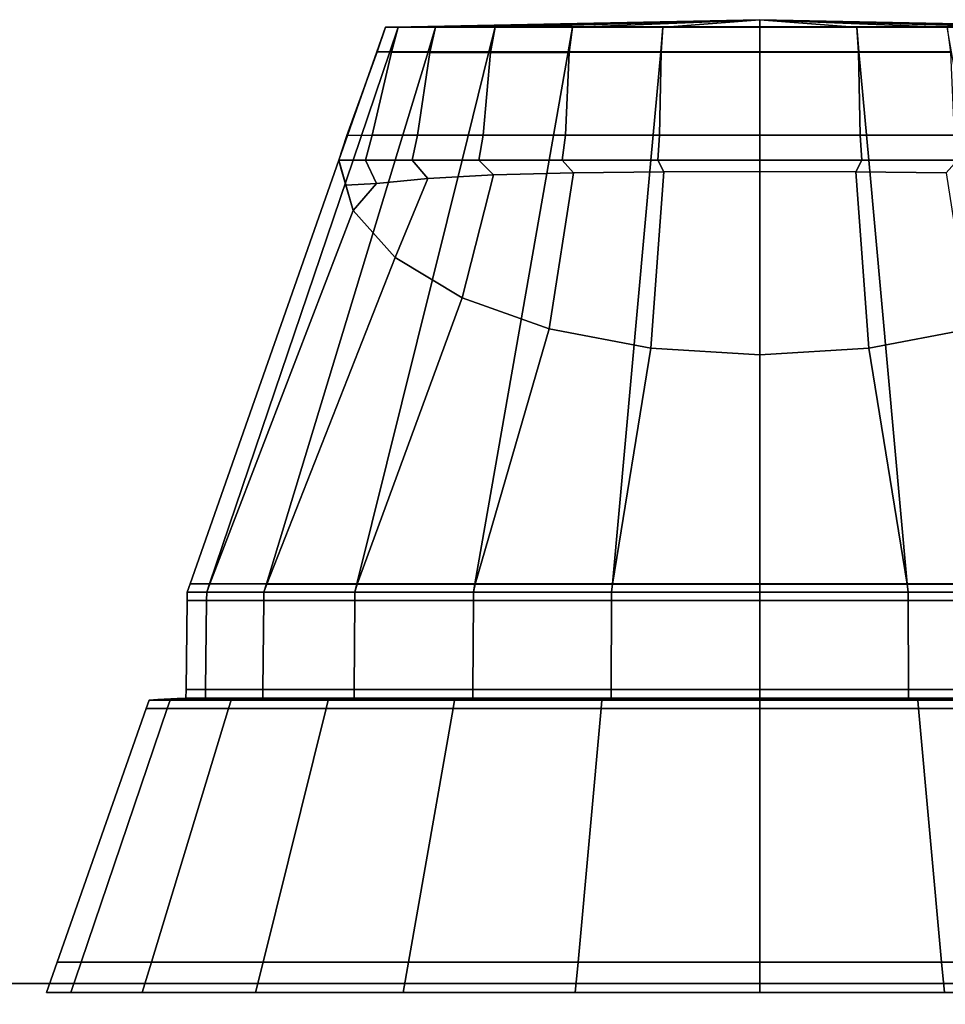
# Model space of a CAD drawing. Extents: x -119 to 9257, y -696 to 1306.
# Drawn here: x 6370 to 6413, y 1260 to 1306 of the extents above; entities that cross this region are included whole.
import ezdxf

# ---------------------------------------------------------------- set-up
doc = ezdxf.new("R2010")
doc.units = 0
doc.header["$MEASUREMENT"] = 0

msp = doc.modelspace()

# ---------------------------------------------------------------- linework, layer by layer
for points in [[(6388.34, 1305.376, 1745.881), (6388.337, 1305.377, 1746.803), (6404.465, 1305.702, 1746.881), (6404.465, 1305.702, 1745.881)], [(6388.337, 1305.377, 1701.959), (6404.465, 1305.702, 1701.881), (6388.889, 1305.376, 1697.708)], [(6388.889, 1305.376, 1751.055), (6404.465, 1305.702, 1746.881), (6388.337, 1305.377, 1746.803)], [(6388.337, 1305.377, 1701.959), (6388.34, 1305.376, 1745.881), (6404.465, 1305.702, 1745.881), (6404.465, 1305.702, 1701.881)], [(6388.889, 1305.376, 1697.708), (6404.465, 1305.702, 1701.881), (6390.5, 1305.376, 1693.818)], [(6390.5, 1305.376, 1754.944), (6404.465, 1305.702, 1746.881), (6388.889, 1305.376, 1751.055)], [(6390.5, 1305.376, 1693.818), (6404.465, 1305.702, 1701.881), (6393.063, 1305.376, 1690.479)], [(6393.063, 1305.376, 1758.283), (6404.465, 1305.702, 1746.881), (6390.5, 1305.376, 1754.944)], [(6393.063, 1305.376, 1690.479), (6404.465, 1305.702, 1701.881), (6396.403, 1305.376, 1687.916)], [(6396.403, 1305.376, 1760.846), (6404.465, 1305.702, 1746.881), (6393.063, 1305.376, 1758.283)], [(6396.403, 1305.376, 1687.916), (6404.465, 1305.702, 1701.881), (6400.292, 1305.376, 1686.305)], [(6400.292, 1305.376, 1762.457), (6404.465, 1305.702, 1746.881), (6396.403, 1305.376, 1760.846)], [(6400.292, 1305.376, 1686.305), (6404.465, 1305.702, 1701.881), (6404.465, 1305.376, 1685.756)], [(6404.465, 1305.376, 1763.006), (6404.465, 1305.702, 1746.881), (6400.292, 1305.376, 1762.457)], [(6404.465, 1305.702, 1745.881), (6404.465, 1305.702, 1746.881), (6420.593, 1305.377, 1746.803), (6420.591, 1305.376, 1745.881)], [(6404.465, 1305.376, 1685.756), (6404.465, 1305.702, 1701.881), (6408.639, 1305.376, 1686.305)], [(6408.639, 1305.376, 1686.305), (6404.465, 1305.702, 1701.881), (6412.528, 1305.376, 1687.916)], [(6412.528, 1305.376, 1687.916), (6404.465, 1305.702, 1701.881), (6415.867, 1305.376, 1690.479)], [(6415.867, 1305.376, 1690.479), (6404.465, 1305.702, 1701.881), (6418.43, 1305.376, 1693.818)], [(6418.43, 1305.376, 1693.818), (6404.465, 1305.702, 1701.881), (6420.041, 1305.376, 1697.708)], [(6420.041, 1305.376, 1697.708), (6404.465, 1305.702, 1701.881), (6420.593, 1305.377, 1701.959)], [(6420.593, 1305.377, 1746.803), (6404.465, 1305.702, 1746.881), (6420.041, 1305.376, 1751.055)], [(6420.041, 1305.376, 1751.055), (6404.465, 1305.702, 1746.881), (6418.43, 1305.376, 1754.944)], [(6418.43, 1305.376, 1754.944), (6404.465, 1305.702, 1746.881), (6415.867, 1305.376, 1758.283)], [(6415.867, 1305.376, 1758.283), (6404.465, 1305.702, 1746.881), (6412.528, 1305.376, 1760.846)], [(6412.528, 1305.376, 1760.846), (6404.465, 1305.702, 1746.881), (6408.639, 1305.376, 1762.457)], [(6408.639, 1305.376, 1762.457), (6404.465, 1305.702, 1746.881), (6404.465, 1305.376, 1763.006)], [(6404.465, 1305.702, 1701.881), (6404.465, 1305.702, 1745.881), (6420.591, 1305.376, 1745.881), (6420.593, 1305.377, 1701.959)], [(6387.14, 1305.352, 1745.881), (6386.743, 1304.22, 1745.881), (6386.744, 1304.22, 1746.907), (6387.14, 1305.352, 1746.881)], [(6387.14, 1305.352, 1701.881), (6386.768, 1304.212, 1701.857), (6386.743, 1304.22, 1745.881), (6387.14, 1305.352, 1745.881)], [(6387.14, 1305.352, 1746.881), (6386.744, 1304.22, 1746.907), (6387.346, 1304.22, 1751.468), (6387.73, 1305.352, 1751.365)], [(6387.73, 1305.352, 1697.397), (6387.417, 1304.197, 1697.313), (6386.768, 1304.212, 1701.857), (6387.14, 1305.352, 1701.881)], [(6387.14, 1305.352, 1701.881), (6388.337, 1305.377, 1701.959), (6388.889, 1305.376, 1697.708), (6387.73, 1305.352, 1697.397)], [(6387.14, 1305.352, 1745.881), (6388.34, 1305.376, 1745.881), (6388.337, 1305.377, 1701.959), (6387.14, 1305.352, 1701.881)], [(6387.73, 1305.352, 1751.365), (6388.889, 1305.376, 1751.055), (6388.337, 1305.377, 1746.803), (6387.14, 1305.352, 1746.881)], [(6387.14, 1305.352, 1746.881), (6388.337, 1305.377, 1746.803), (6388.34, 1305.376, 1745.881), (6387.14, 1305.352, 1745.881)], [(6387.73, 1305.352, 1751.365), (6387.346, 1304.22, 1751.468), (6389.117, 1304.22, 1755.742), (6389.461, 1305.352, 1755.544)], [(6389.461, 1305.352, 1693.219), (6389.204, 1304.189, 1693.07), (6387.417, 1304.197, 1697.313), (6387.73, 1305.352, 1697.397)], [(6387.73, 1305.352, 1697.397), (6388.889, 1305.376, 1697.708), (6390.5, 1305.376, 1693.818), (6389.461, 1305.352, 1693.219)], [(6389.461, 1305.352, 1755.544), (6390.5, 1305.376, 1754.944), (6388.889, 1305.376, 1751.055), (6387.73, 1305.352, 1751.365)], [(6389.461, 1305.352, 1755.544), (6389.117, 1304.22, 1755.742), (6391.933, 1304.22, 1759.413), (6392.214, 1305.352, 1759.132)], [(6392.214, 1305.352, 1689.63), (6392.005, 1304.189, 1689.421), (6389.204, 1304.189, 1693.07), (6389.461, 1305.352, 1693.219)], [(6389.461, 1305.352, 1693.219), (6390.5, 1305.376, 1693.818), (6393.063, 1305.376, 1690.479), (6392.214, 1305.352, 1689.63)], [(6392.214, 1305.352, 1759.132), (6393.063, 1305.376, 1758.283), (6390.5, 1305.376, 1754.944), (6389.461, 1305.352, 1755.544)], [(6392.214, 1305.352, 1759.132), (6391.933, 1304.22, 1759.413), (6395.604, 1304.22, 1762.229), (6395.803, 1305.352, 1761.885)], [(6395.803, 1305.352, 1686.877), (6395.65, 1304.192, 1686.612), (6392.005, 1304.189, 1689.421), (6392.214, 1305.352, 1689.63)], [(6392.214, 1305.352, 1689.63), (6393.063, 1305.376, 1690.479), (6396.403, 1305.376, 1687.916), (6395.803, 1305.352, 1686.877)], [(6395.803, 1305.352, 1761.885), (6396.403, 1305.376, 1760.846), (6393.063, 1305.376, 1758.283), (6392.214, 1305.352, 1759.132)], [(6395.803, 1305.352, 1761.885), (6395.604, 1304.22, 1762.229), (6399.878, 1304.22, 1764), (6399.981, 1305.352, 1763.616)], [(6399.981, 1305.352, 1685.146), (6399.9, 1304.194, 1684.842), (6395.65, 1304.192, 1686.612), (6395.803, 1305.352, 1686.877)], [(6395.803, 1305.352, 1686.877), (6396.403, 1305.376, 1687.916), (6400.292, 1305.376, 1686.305), (6399.981, 1305.352, 1685.146)], [(6399.981, 1305.352, 1763.616), (6400.292, 1305.376, 1762.457), (6396.403, 1305.376, 1760.846), (6395.803, 1305.352, 1761.885)], [(6399.981, 1305.352, 1763.616), (6399.878, 1304.22, 1764), (6404.465, 1304.22, 1764.604), (6404.465, 1305.352, 1764.206)], [(6404.465, 1305.352, 1684.556), (6404.465, 1304.195, 1684.238), (6399.9, 1304.194, 1684.842), (6399.981, 1305.352, 1685.146)], [(6399.981, 1305.352, 1685.146), (6400.292, 1305.376, 1686.305), (6404.465, 1305.376, 1685.756), (6404.465, 1305.352, 1684.556)], [(6404.465, 1305.352, 1764.206), (6404.465, 1305.376, 1763.006), (6400.292, 1305.376, 1762.457), (6399.981, 1305.352, 1763.616)], [(6404.465, 1305.352, 1684.556), (6404.465, 1305.376, 1685.756), (6408.639, 1305.376, 1686.305), (6408.949, 1305.352, 1685.146)], [(6408.949, 1305.352, 1763.616), (6408.639, 1305.376, 1762.457), (6404.465, 1305.376, 1763.006), (6404.465, 1305.352, 1764.206)], [(6408.949, 1305.352, 1685.146), (6409.031, 1304.194, 1684.842), (6404.465, 1304.195, 1684.238), (6404.465, 1305.352, 1684.556)], [(6404.465, 1305.352, 1764.206), (6404.465, 1304.22, 1764.604), (6409.052, 1304.22, 1764), (6408.949, 1305.352, 1763.616)], [(6408.949, 1305.352, 1685.146), (6408.639, 1305.376, 1686.305), (6412.528, 1305.376, 1687.916), (6413.128, 1305.352, 1686.877)], [(6413.128, 1305.352, 1761.885), (6412.528, 1305.376, 1760.846), (6408.639, 1305.376, 1762.457), (6408.949, 1305.352, 1763.616)], [(6413.128, 1305.352, 1686.877), (6413.281, 1304.192, 1686.612), (6409.031, 1304.194, 1684.842), (6408.949, 1305.352, 1685.146)], [(6408.949, 1305.352, 1763.616), (6409.052, 1304.22, 1764), (6413.326, 1304.22, 1762.229), (6413.128, 1305.352, 1761.885)], [(6413.128, 1305.352, 1686.877), (6412.528, 1305.376, 1687.916), (6415.867, 1305.376, 1690.479), (6416.716, 1305.352, 1689.63)], [(6416.716, 1305.352, 1759.132), (6415.867, 1305.376, 1758.283), (6412.528, 1305.376, 1760.846), (6413.128, 1305.352, 1761.885)], [(6385.38, 1300.334, 1745.881), (6384.981, 1299.202, 1746.881), (6386.744, 1304.22, 1746.907), (6386.743, 1304.22, 1745.881)], [(6384.981, 1299.202, 1746.881), (6385.645, 1299.202, 1751.924), (6387.346, 1304.22, 1751.468), (6386.744, 1304.22, 1746.907)], [(6385.354, 1300.342, 1701.924), (6385.38, 1300.334, 1745.881), (6386.743, 1304.22, 1745.881), (6386.768, 1304.212, 1701.857)], [(6386.524, 1300.358, 1696.723), (6385.354, 1300.342, 1701.924), (6386.768, 1304.212, 1701.857), (6387.417, 1304.197, 1697.313)], [(6385.645, 1299.202, 1751.924), (6387.592, 1299.202, 1756.623), (6389.117, 1304.22, 1755.742), (6387.346, 1304.22, 1751.468)], [(6388.632, 1300.365, 1692.175), (6386.524, 1300.358, 1696.723), (6387.417, 1304.197, 1697.313), (6389.204, 1304.189, 1693.07)], [(6387.592, 1299.202, 1756.623), (6390.688, 1299.202, 1760.658), (6391.933, 1304.22, 1759.413), (6389.117, 1304.22, 1755.742)], [(6391.67, 1300.365, 1688.398), (6388.632, 1300.365, 1692.175), (6389.204, 1304.189, 1693.07), (6392.005, 1304.189, 1689.421)], [(6390.688, 1299.202, 1760.658), (6394.723, 1299.202, 1763.755), (6395.604, 1304.22, 1762.229), (6391.933, 1304.22, 1759.413)], [(6395.477, 1300.362, 1685.555), (6391.67, 1300.365, 1688.398), (6392.005, 1304.189, 1689.421), (6395.65, 1304.192, 1686.612)], [(6394.723, 1299.202, 1763.755), (6399.422, 1299.202, 1765.701), (6399.878, 1304.22, 1764), (6395.604, 1304.22, 1762.229)], [(6399.83, 1300.36, 1683.787), (6395.477, 1300.362, 1685.555), (6395.65, 1304.192, 1686.612), (6399.9, 1304.194, 1684.842)], [(6399.422, 1299.202, 1765.701), (6404.465, 1299.202, 1766.365), (6404.465, 1304.22, 1764.604), (6399.878, 1304.22, 1764)], [(6404.465, 1300.359, 1683.187), (6399.83, 1300.36, 1683.787), (6399.9, 1304.194, 1684.842), (6404.465, 1304.195, 1684.238)], [(6404.465, 1299.202, 1766.365), (6409.508, 1299.202, 1765.701), (6409.052, 1304.22, 1764), (6404.465, 1304.22, 1764.604)], [(6409.1, 1300.36, 1683.787), (6404.465, 1300.359, 1683.187), (6404.465, 1304.195, 1684.238), (6409.031, 1304.194, 1684.842)], [(6413.453, 1300.362, 1685.556), (6409.1, 1300.36, 1683.787), (6409.031, 1304.194, 1684.842), (6413.281, 1304.192, 1686.612)], [(6409.508, 1299.202, 1765.701), (6414.207, 1299.202, 1763.755), (6413.326, 1304.22, 1762.229), (6409.052, 1304.22, 1764)], [(6384.981, 1299.202, 1701.881), (6385.354, 1300.342, 1701.924), (6386.524, 1300.358, 1696.723), (6386.218, 1299.202, 1696.617)], [(6384.981, 1299.202, 1745.881), (6385.38, 1300.334, 1745.881), (6385.354, 1300.342, 1701.924), (6384.981, 1299.202, 1701.881)], [(6384.981, 1299.202, 1746.881), (6385.38, 1300.334, 1745.881), (6384.981, 1299.202, 1745.881), (6385.1, 1298.784, 1745.881)], [(6386.218, 1299.202, 1696.617), (6386.524, 1300.358, 1696.723), (6388.632, 1300.365, 1692.175), (6388.381, 1299.202, 1692.018)], [(6388.381, 1299.202, 1692.018), (6388.632, 1300.365, 1692.175), (6391.67, 1300.365, 1688.398), (6391.464, 1299.202, 1688.186)], [(6391.464, 1299.202, 1688.186), (6391.67, 1300.365, 1688.398), (6395.477, 1300.362, 1685.555), (6395.326, 1299.202, 1685.289)], [(6395.326, 1299.202, 1685.289), (6395.477, 1300.362, 1685.555), (6399.83, 1300.36, 1683.787), (6399.75, 1299.202, 1683.483)], [(6399.75, 1299.202, 1683.483), (6399.83, 1300.36, 1683.787), (6404.465, 1300.359, 1683.187), (6404.465, 1299.202, 1682.868)], [(6404.465, 1299.202, 1682.868), (6404.465, 1300.359, 1683.187), (6409.1, 1300.36, 1683.787), (6409.181, 1299.202, 1683.483)], [(6409.181, 1299.202, 1683.483), (6409.1, 1300.36, 1683.787), (6413.453, 1300.362, 1685.556), (6413.604, 1299.202, 1685.289)], [(6379.001, 1279.609, 1753.704), (6385.645, 1299.202, 1751.924), (6384.981, 1299.202, 1746.881), (6378.106, 1279.608, 1746.881)], [(6378.106, 1279.608, 1746.881), (6384.981, 1299.202, 1746.881), (6385.645, 1296.873, 1741.321), (6379.012, 1279.605, 1740.061)], [(6381.635, 1279.609, 1760.062), (6387.592, 1299.202, 1756.623), (6385.645, 1299.202, 1751.924), (6379.001, 1279.609, 1753.704)], [(6385.824, 1279.609, 1765.522), (6390.688, 1299.202, 1760.658), (6387.592, 1299.202, 1756.623), (6381.635, 1279.609, 1760.062)], [(6385.645, 1296.873, 1740.321), (6385.645, 1296.873, 1741.321), (6384.981, 1299.202, 1746.881), (6385.1, 1298.784, 1745.881)], [(6386.218, 1299.202, 1696.617), (6386.733, 1298.133, 1696.796), (6385.308, 1298.048, 1701.919), (6384.981, 1299.202, 1701.881)], [(6384.981, 1299.202, 1701.881), (6385.308, 1298.048, 1701.919), (6385.1, 1298.784, 1745.881), (6384.981, 1299.202, 1745.881)], [(6385.645, 1296.873, 1701.924), (6385.645, 1296.873, 1740.321), (6385.1, 1298.784, 1745.881), (6385.308, 1298.048, 1701.919)], [(6391.284, 1279.609, 1769.711), (6394.723, 1299.202, 1763.755), (6390.688, 1299.202, 1760.658), (6385.824, 1279.609, 1765.522)], [(6388.381, 1299.202, 1692.018), (6389.1, 1298.353, 1692.468), (6386.733, 1298.133, 1696.796), (6386.218, 1299.202, 1696.617)], [(6391.464, 1299.202, 1688.186), (6392.15, 1298.52, 1688.895), (6389.1, 1298.353, 1692.468), (6388.381, 1299.202, 1692.018)], [(6397.642, 1279.609, 1772.345), (6399.422, 1299.202, 1765.701), (6394.723, 1299.202, 1763.755), (6391.284, 1279.609, 1769.711)], [(6395.326, 1299.202, 1685.289), (6395.844, 1298.619, 1686.202), (6392.15, 1298.52, 1688.895), (6391.464, 1299.202, 1688.186)], [(6399.75, 1299.202, 1683.483), (6400.025, 1298.67, 1684.522), (6395.844, 1298.619, 1686.202), (6395.326, 1299.202, 1685.289)], [(6404.465, 1279.609, 1773.244), (6404.465, 1299.202, 1766.365), (6399.422, 1299.202, 1765.701), (6397.642, 1279.609, 1772.345)], [(6404.465, 1299.202, 1682.868), (6404.465, 1298.686, 1683.952), (6400.025, 1298.67, 1684.522), (6399.75, 1299.202, 1683.483)], [(6411.288, 1279.609, 1772.345), (6409.508, 1299.202, 1765.701), (6404.465, 1299.202, 1766.365), (6404.465, 1279.609, 1773.244)], [(6409.181, 1299.202, 1683.483), (6408.906, 1298.67, 1684.522), (6404.465, 1298.686, 1683.952), (6404.465, 1299.202, 1682.868)], [(6413.604, 1299.202, 1685.289), (6413.087, 1298.619, 1686.202), (6408.906, 1298.67, 1684.522), (6409.181, 1299.202, 1683.483)], [(6417.646, 1279.609, 1769.711), (6414.207, 1299.202, 1763.755), (6409.508, 1299.202, 1765.701), (6411.288, 1279.609, 1772.345)], [(6387.592, 1294.702, 1701.873), (6385.645, 1296.873, 1701.924), (6386.733, 1298.133, 1696.796), (6389.1, 1298.353, 1692.468)], [(6390.688, 1292.838, 1701.828), (6387.592, 1294.702, 1701.873), (6389.1, 1298.353, 1692.468), (6392.15, 1298.52, 1688.895)], [(6394.723, 1291.408, 1701.794), (6390.688, 1292.838, 1701.828), (6392.15, 1298.52, 1688.895), (6395.844, 1298.619, 1686.202)], [(6399.422, 1290.509, 1701.773), (6394.723, 1291.408, 1701.794), (6395.844, 1298.619, 1686.202), (6400.025, 1298.67, 1684.522)], [(6404.465, 1290.202, 1701.765), (6399.422, 1290.509, 1701.773), (6400.025, 1298.67, 1684.522), (6404.465, 1298.686, 1683.952)], [(6404.465, 1290.202, 1701.765), (6404.465, 1298.686, 1683.952), (6408.906, 1298.67, 1684.522), (6409.508, 1290.509, 1701.773)], [(6409.508, 1290.509, 1701.773), (6408.906, 1298.67, 1684.522), (6413.087, 1298.619, 1686.202), (6414.207, 1291.408, 1701.794)], [(6385.645, 1296.873, 1701.924), (6385.308, 1298.048, 1701.919), (6386.733, 1298.133, 1696.796)], [(6379.012, 1279.605, 1740.061), (6385.645, 1296.873, 1741.321), (6387.592, 1294.702, 1736.14), (6381.653, 1279.601, 1733.71)], [(6387.592, 1294.702, 1735.14), (6387.592, 1294.702, 1736.14), (6385.645, 1296.873, 1741.321), (6385.645, 1296.873, 1740.321)], [(6387.592, 1294.702, 1701.873), (6387.592, 1294.702, 1735.14), (6385.645, 1296.873, 1740.321), (6385.645, 1296.873, 1701.924)], [(6381.653, 1279.601, 1733.71), (6387.592, 1294.702, 1736.14), (6390.688, 1292.838, 1731.691), (6385.843, 1279.599, 1728.259)], [(6390.688, 1292.838, 1730.691), (6390.688, 1292.838, 1731.691), (6387.592, 1294.702, 1736.14), (6387.592, 1294.702, 1735.14)], [(6390.688, 1292.838, 1701.828), (6390.688, 1292.838, 1730.691), (6387.592, 1294.702, 1735.14), (6387.592, 1294.702, 1701.873)], [(6385.843, 1279.599, 1728.259), (6390.688, 1292.838, 1731.691), (6394.723, 1291.408, 1728.277), (6391.299, 1279.597, 1724.077)], [(6394.723, 1291.408, 1727.277), (6394.723, 1291.408, 1728.277), (6390.688, 1292.838, 1731.691), (6390.688, 1292.838, 1730.691)], [(6394.723, 1291.408, 1701.794), (6394.723, 1291.408, 1727.277), (6390.688, 1292.838, 1730.691), (6390.688, 1292.838, 1701.828)], [(6391.299, 1279.597, 1724.077), (6394.723, 1291.408, 1728.277), (6399.422, 1290.509, 1726.131), (6397.65, 1279.597, 1721.448)], [(6399.422, 1290.509, 1725.131), (6399.422, 1290.509, 1726.131), (6394.723, 1291.408, 1728.277), (6394.723, 1291.408, 1727.277)], [(6399.422, 1290.509, 1701.773), (6399.422, 1290.509, 1725.131), (6394.723, 1291.408, 1727.277), (6394.723, 1291.408, 1701.794)], [(6409.508, 1290.509, 1725.131), (6414.207, 1291.408, 1727.277), (6414.207, 1291.408, 1728.277), (6409.508, 1290.509, 1726.131)], [(6411.28, 1279.596, 1721.448), (6409.508, 1290.509, 1726.131), (6414.207, 1291.408, 1728.277), (6417.631, 1279.597, 1724.078)], [(6409.508, 1290.509, 1701.773), (6414.207, 1291.408, 1701.794), (6414.207, 1291.408, 1727.277), (6409.508, 1290.509, 1725.131)], [(6397.65, 1279.597, 1721.448), (6399.422, 1290.509, 1726.131), (6404.465, 1290.202, 1725.399), (6404.465, 1279.596, 1720.551)], [(6404.465, 1290.202, 1724.399), (6404.465, 1290.202, 1725.399), (6399.422, 1290.509, 1726.131), (6399.422, 1290.509, 1725.131)], [(6404.465, 1290.202, 1701.765), (6404.465, 1290.202, 1724.399), (6399.422, 1290.509, 1725.131), (6399.422, 1290.509, 1701.773)], [(6404.465, 1290.202, 1724.399), (6409.508, 1290.509, 1725.131), (6409.508, 1290.509, 1726.131), (6404.465, 1290.202, 1725.399)], [(6404.465, 1279.596, 1720.551), (6404.465, 1290.202, 1725.399), (6409.508, 1290.509, 1726.131), (6411.28, 1279.596, 1721.448)], [(6404.465, 1290.202, 1701.765), (6409.508, 1290.509, 1701.773), (6409.508, 1290.509, 1725.131), (6404.465, 1290.202, 1724.399)], [(6377.97, 1279.232, 1746.881), (6377.966, 1278.832, 1746.881), (6378.868, 1278.832, 1753.74), (6378.873, 1279.232, 1753.739)], [(6378.873, 1279.232, 1740.024), (6378.868, 1278.832, 1740.022), (6377.966, 1278.832, 1746.881), (6377.97, 1279.232, 1746.881)], [(6378.873, 1279.232, 1753.739), (6379.001, 1279.609, 1753.704), (6378.106, 1279.608, 1746.881), (6377.97, 1279.232, 1746.881)], [(6377.97, 1279.232, 1746.881), (6378.106, 1279.608, 1746.881), (6379.012, 1279.605, 1740.061), (6378.873, 1279.232, 1740.024)], [(6378.873, 1279.232, 1753.739), (6378.868, 1278.832, 1753.74), (6381.516, 1278.832, 1760.131), (6381.52, 1279.232, 1760.129)], [(6381.52, 1279.232, 1733.634), (6381.516, 1278.832, 1733.631), (6378.868, 1278.832, 1740.022), (6378.873, 1279.232, 1740.024)], [(6381.52, 1279.232, 1760.129), (6381.635, 1279.609, 1760.062), (6379.001, 1279.609, 1753.704), (6378.873, 1279.232, 1753.739)], [(6378.873, 1279.232, 1740.024), (6379.012, 1279.605, 1740.061), (6381.653, 1279.601, 1733.71), (6381.52, 1279.232, 1733.634)], [(6381.52, 1279.232, 1760.129), (6381.516, 1278.832, 1760.131), (6385.727, 1278.832, 1765.619), (6385.73, 1279.232, 1765.616)], [(6385.73, 1279.232, 1728.146), (6385.727, 1278.832, 1728.143), (6381.516, 1278.832, 1733.631), (6381.52, 1279.232, 1733.634)], [(6385.73, 1279.232, 1765.616), (6385.824, 1279.609, 1765.522), (6381.635, 1279.609, 1760.062), (6381.52, 1279.232, 1760.129)], [(6381.52, 1279.232, 1733.634), (6381.653, 1279.601, 1733.71), (6385.843, 1279.599, 1728.259), (6385.73, 1279.232, 1728.146)], [(6385.73, 1279.232, 1765.616), (6385.727, 1278.832, 1765.619), (6391.216, 1278.832, 1769.83), (6391.218, 1279.232, 1769.826)], [(6391.218, 1279.232, 1723.936), (6391.216, 1278.832, 1723.932), (6385.727, 1278.832, 1728.143), (6385.73, 1279.232, 1728.146)], [(6391.218, 1279.232, 1769.826), (6391.284, 1279.609, 1769.711), (6385.824, 1279.609, 1765.522), (6385.73, 1279.232, 1765.616)], [(6385.73, 1279.232, 1728.146), (6385.843, 1279.599, 1728.259), (6391.299, 1279.597, 1724.077), (6391.218, 1279.232, 1723.936)], [(6391.218, 1279.232, 1769.826), (6391.216, 1278.832, 1769.83), (6397.606, 1278.832, 1772.478), (6397.608, 1279.232, 1772.473)], [(6397.608, 1279.232, 1721.289), (6397.606, 1278.832, 1721.285), (6391.216, 1278.832, 1723.932), (6391.218, 1279.232, 1723.936)], [(6397.608, 1279.232, 1772.473), (6397.642, 1279.609, 1772.345), (6391.284, 1279.609, 1769.711), (6391.218, 1279.232, 1769.826)], [(6391.218, 1279.232, 1723.936), (6391.299, 1279.597, 1724.077), (6397.65, 1279.597, 1721.448), (6397.608, 1279.232, 1721.289)], [(6397.608, 1279.232, 1772.473), (6397.606, 1278.832, 1772.478), (6404.465, 1278.832, 1773.381), (6404.465, 1279.232, 1773.376)], [(6404.465, 1279.232, 1720.386), (6404.465, 1278.832, 1720.382), (6397.606, 1278.832, 1721.285), (6397.608, 1279.232, 1721.289)], [(6404.465, 1279.232, 1773.376), (6404.465, 1279.609, 1773.244), (6397.642, 1279.609, 1772.345), (6397.608, 1279.232, 1772.473)], [(6397.608, 1279.232, 1721.289), (6397.65, 1279.597, 1721.448), (6404.465, 1279.596, 1720.551), (6404.465, 1279.232, 1720.386)], [(6411.323, 1279.232, 1772.473), (6411.288, 1279.609, 1772.345), (6404.465, 1279.609, 1773.244), (6404.465, 1279.232, 1773.376)], [(6404.465, 1279.232, 1720.386), (6404.465, 1279.596, 1720.551), (6411.28, 1279.596, 1721.448), (6411.323, 1279.232, 1721.289)], [(6404.465, 1279.232, 1773.376), (6404.465, 1278.832, 1773.381), (6411.324, 1278.832, 1772.478), (6411.323, 1279.232, 1772.473)], [(6411.323, 1279.232, 1721.289), (6411.324, 1278.832, 1721.285), (6404.465, 1278.832, 1720.382), (6404.465, 1279.232, 1720.386)], [(6411.323, 1279.232, 1721.289), (6411.28, 1279.596, 1721.448), (6417.631, 1279.597, 1724.078), (6417.713, 1279.232, 1723.936)], [(6417.713, 1279.232, 1769.826), (6417.646, 1279.609, 1769.711), (6411.288, 1279.609, 1772.345), (6411.323, 1279.232, 1772.473)], [(6417.713, 1279.232, 1723.936), (6417.715, 1278.832, 1723.932), (6411.324, 1278.832, 1721.285), (6411.323, 1279.232, 1721.289)], [(6411.323, 1279.232, 1772.473), (6411.324, 1278.832, 1772.478), (6417.715, 1278.832, 1769.83), (6417.713, 1279.232, 1769.826)], [(6377.918, 1274.73, 1746.881), (6377.966, 1278.832, 1746.881), (6378.868, 1278.832, 1740.022), (6378.822, 1274.73, 1740.01)], [(6378.822, 1274.73, 1753.752), (6378.868, 1278.832, 1753.74), (6377.966, 1278.832, 1746.881), (6377.918, 1274.73, 1746.881)], [(6378.822, 1274.73, 1740.01), (6378.868, 1278.832, 1740.022), (6381.516, 1278.832, 1733.631), (6381.475, 1274.73, 1733.608)], [(6381.475, 1274.73, 1760.155), (6381.516, 1278.832, 1760.131), (6378.868, 1278.832, 1753.74), (6378.822, 1274.73, 1753.752)], [(6381.475, 1274.73, 1733.608), (6381.516, 1278.832, 1733.631), (6385.727, 1278.832, 1728.143), (6385.693, 1274.73, 1728.11)], [(6385.693, 1274.73, 1765.653), (6385.727, 1278.832, 1765.619), (6381.516, 1278.832, 1760.131), (6381.475, 1274.73, 1760.155)], [(6385.693, 1274.73, 1728.11), (6385.727, 1278.832, 1728.143), (6391.216, 1278.832, 1723.932), (6391.192, 1274.73, 1723.891)], [(6391.192, 1274.73, 1769.871), (6391.216, 1278.832, 1769.83), (6385.727, 1278.832, 1765.619), (6385.693, 1274.73, 1765.653)], [(6391.192, 1274.73, 1723.891), (6391.216, 1278.832, 1723.932), (6397.606, 1278.832, 1721.285), (6397.594, 1274.73, 1721.238)], [(6397.594, 1274.73, 1772.524), (6397.606, 1278.832, 1772.478), (6391.216, 1278.832, 1769.83), (6391.192, 1274.73, 1769.871)], [(6397.594, 1274.73, 1721.238), (6397.606, 1278.832, 1721.285), (6404.465, 1278.832, 1720.382), (6404.465, 1274.73, 1720.334)], [(6404.465, 1274.73, 1773.428), (6404.465, 1278.832, 1773.381), (6397.606, 1278.832, 1772.478), (6397.594, 1274.73, 1772.524)], [(6404.465, 1274.73, 1720.334), (6404.465, 1278.832, 1720.382), (6411.324, 1278.832, 1721.285), (6411.336, 1274.73, 1721.238)], [(6411.336, 1274.73, 1772.524), (6411.324, 1278.832, 1772.478), (6404.465, 1278.832, 1773.381), (6404.465, 1274.73, 1773.428)], [(6417.739, 1274.73, 1769.871), (6417.715, 1278.832, 1769.83), (6411.324, 1278.832, 1772.478), (6411.336, 1274.73, 1772.524)], [(6411.336, 1274.73, 1721.238), (6411.324, 1278.832, 1721.285), (6417.715, 1278.832, 1723.932), (6417.739, 1274.73, 1723.891)], [(6378.818, 1274.33, 1753.753), (6378.822, 1274.73, 1753.752), (6377.918, 1274.73, 1746.881), (6377.913, 1274.33, 1746.881)], [(6377.913, 1274.33, 1746.881), (6377.918, 1274.73, 1746.881), (6378.822, 1274.73, 1740.01), (6378.818, 1274.33, 1740.009)], [(6381.471, 1274.33, 1760.157), (6381.475, 1274.73, 1760.155), (6378.822, 1274.73, 1753.752), (6378.818, 1274.33, 1753.753)], [(6378.818, 1274.33, 1740.009), (6378.822, 1274.73, 1740.01), (6381.475, 1274.73, 1733.608), (6381.471, 1274.33, 1733.605)], [(6385.69, 1274.33, 1765.656), (6385.693, 1274.73, 1765.653), (6381.475, 1274.73, 1760.155), (6381.471, 1274.33, 1760.157)], [(6381.471, 1274.33, 1733.605), (6381.475, 1274.73, 1733.608), (6385.693, 1274.73, 1728.11), (6385.69, 1274.33, 1728.106)], [(6391.189, 1274.33, 1769.875), (6391.192, 1274.73, 1769.871), (6385.693, 1274.73, 1765.653), (6385.69, 1274.33, 1765.656)], [(6385.69, 1274.33, 1728.106), (6385.693, 1274.73, 1728.11), (6391.192, 1274.73, 1723.891), (6391.189, 1274.33, 1723.887)], [(6397.593, 1274.33, 1772.528), (6397.594, 1274.73, 1772.524), (6391.192, 1274.73, 1769.871), (6391.189, 1274.33, 1769.875)], [(6391.189, 1274.33, 1723.887), (6391.192, 1274.73, 1723.891), (6397.594, 1274.73, 1721.238), (6397.593, 1274.33, 1721.234)], [(6404.465, 1274.33, 1773.433), (6404.465, 1274.73, 1773.428), (6397.594, 1274.73, 1772.524), (6397.593, 1274.33, 1772.528)], [(6397.593, 1274.33, 1721.234), (6397.594, 1274.73, 1721.238), (6404.465, 1274.73, 1720.334), (6404.465, 1274.33, 1720.329)], [(6411.337, 1274.33, 1772.528), (6411.336, 1274.73, 1772.524), (6404.465, 1274.73, 1773.428), (6404.465, 1274.33, 1773.433)], [(6404.465, 1274.33, 1720.329), (6404.465, 1274.73, 1720.334), (6411.336, 1274.73, 1721.238), (6411.337, 1274.33, 1721.234)], [(6417.741, 1274.33, 1769.875), (6417.739, 1274.73, 1769.871), (6411.336, 1274.73, 1772.524), (6411.337, 1274.33, 1772.528)], [(6411.337, 1274.33, 1721.234), (6411.336, 1274.73, 1721.238), (6417.739, 1274.73, 1723.891), (6417.741, 1274.33, 1723.887)], [(6376.214, 1274.229, 1746.881), (6376.081, 1273.851, 1746.881), (6377.049, 1273.851, 1754.227), (6377.177, 1274.229, 1754.193)], [(6377.177, 1274.229, 1739.569), (6377.049, 1273.851, 1739.535), (6376.081, 1273.851, 1746.881), (6376.214, 1274.229, 1746.881)], [(6377.177, 1274.229, 1754.193), (6377.562, 1274.253, 1754.09), (6376.613, 1274.253, 1746.881), (6376.214, 1274.229, 1746.881)], [(6376.214, 1274.229, 1746.881), (6376.613, 1274.253, 1746.881), (6377.562, 1274.253, 1739.672), (6377.177, 1274.229, 1739.569)], [(6378.432, 1274.307, 1739.905), (6377.562, 1274.253, 1739.672), (6376.613, 1274.253, 1746.881), (6377.514, 1274.307, 1746.881)], [(6377.514, 1274.307, 1746.881), (6376.613, 1274.253, 1746.881), (6377.562, 1274.253, 1754.09), (6378.432, 1274.307, 1753.857)], [(6377.177, 1274.229, 1754.193), (6377.049, 1273.851, 1754.227), (6379.884, 1273.851, 1761.073), (6379.999, 1274.229, 1761.007)], [(6379.999, 1274.229, 1732.756), (6379.884, 1273.851, 1732.689), (6377.049, 1273.851, 1739.535), (6377.177, 1274.229, 1739.569)], [(6379.999, 1274.229, 1761.007), (6380.345, 1274.253, 1760.807), (6377.562, 1274.253, 1754.09), (6377.177, 1274.229, 1754.193)], [(6377.177, 1274.229, 1739.569), (6377.562, 1274.253, 1739.672), (6380.345, 1274.253, 1732.955), (6379.999, 1274.229, 1732.756)], [(6377.913, 1274.33, 1746.881), (6377.514, 1274.307, 1746.881), (6378.432, 1274.307, 1753.857), (6378.818, 1274.33, 1753.753)], [(6378.818, 1274.33, 1740.009), (6378.432, 1274.307, 1739.905), (6377.514, 1274.307, 1746.881), (6377.913, 1274.33, 1746.881)], [(6381.125, 1274.307, 1733.406), (6380.345, 1274.253, 1732.955), (6377.562, 1274.253, 1739.672), (6378.432, 1274.307, 1739.905)], [(6378.432, 1274.307, 1753.857), (6377.562, 1274.253, 1754.09), (6380.345, 1274.253, 1760.807), (6381.125, 1274.307, 1760.357)], [(6378.818, 1274.33, 1753.753), (6378.432, 1274.307, 1753.857), (6381.125, 1274.307, 1760.357), (6381.471, 1274.33, 1760.157)], [(6381.471, 1274.33, 1733.605), (6381.125, 1274.307, 1733.406), (6378.432, 1274.307, 1739.905), (6378.818, 1274.33, 1740.009)], [(6379.999, 1274.229, 1761.007), (6379.884, 1273.851, 1761.073), (6384.395, 1273.851, 1766.951), (6384.489, 1274.229, 1766.858)], [(6384.489, 1274.229, 1726.905), (6384.395, 1273.851, 1726.811), (6379.884, 1273.851, 1732.689), (6379.999, 1274.229, 1732.756)], [(6384.489, 1274.229, 1766.858), (6384.771, 1274.253, 1766.575), (6380.345, 1274.253, 1760.807), (6379.999, 1274.229, 1761.007)], [(6379.999, 1274.229, 1732.756), (6380.345, 1274.253, 1732.955), (6384.771, 1274.253, 1727.187), (6384.489, 1274.229, 1726.905)], [(6385.408, 1274.307, 1727.824), (6384.771, 1274.253, 1727.187), (6380.345, 1274.253, 1732.955), (6381.125, 1274.307, 1733.406)], [(6381.125, 1274.307, 1760.357), (6380.345, 1274.253, 1760.807), (6384.771, 1274.253, 1766.575), (6385.408, 1274.307, 1765.938)], [(6381.471, 1274.33, 1760.157), (6381.125, 1274.307, 1760.357), (6385.408, 1274.307, 1765.938), (6385.69, 1274.33, 1765.656)], [(6385.69, 1274.33, 1728.106), (6385.408, 1274.307, 1727.824), (6381.125, 1274.307, 1733.406), (6381.471, 1274.33, 1733.605)], [(6384.489, 1274.229, 1766.858), (6384.395, 1273.851, 1766.951), (6390.273, 1273.851, 1771.462), (6390.34, 1274.229, 1771.347)], [(6390.34, 1274.229, 1722.415), (6390.273, 1273.851, 1722.3), (6384.395, 1273.851, 1726.811), (6384.489, 1274.229, 1726.905)], [(6390.34, 1274.229, 1771.347), (6390.539, 1274.253, 1771.001), (6384.771, 1274.253, 1766.575), (6384.489, 1274.229, 1766.858)], [(6384.489, 1274.229, 1726.905), (6384.771, 1274.253, 1727.187), (6390.539, 1274.253, 1722.761), (6390.34, 1274.229, 1722.415)], [(6390.99, 1274.307, 1723.541), (6390.539, 1274.253, 1722.761), (6384.771, 1274.253, 1727.187), (6385.408, 1274.307, 1727.824)], [(6385.408, 1274.307, 1765.938), (6384.771, 1274.253, 1766.575), (6390.539, 1274.253, 1771.001), (6390.99, 1274.307, 1770.221)], [(6385.69, 1274.33, 1765.656), (6385.408, 1274.307, 1765.938), (6390.99, 1274.307, 1770.221), (6391.189, 1274.33, 1769.875)], [(6391.189, 1274.33, 1723.887), (6390.99, 1274.307, 1723.541), (6385.408, 1274.307, 1727.824), (6385.69, 1274.33, 1728.106)], [(6390.34, 1274.229, 1771.347), (6390.273, 1273.851, 1771.462), (6397.119, 1273.851, 1774.298), (6397.153, 1274.229, 1774.17)], [(6397.153, 1274.229, 1719.593), (6397.119, 1273.851, 1719.464), (6390.273, 1273.851, 1722.3), (6390.34, 1274.229, 1722.415)], [(6397.153, 1274.229, 1774.17), (6397.257, 1274.253, 1773.784), (6390.539, 1274.253, 1771.001), (6390.34, 1274.229, 1771.347)], [(6390.34, 1274.229, 1722.415), (6390.539, 1274.253, 1722.761), (6397.257, 1274.253, 1719.978), (6397.153, 1274.229, 1719.593)], [(6397.49, 1274.307, 1720.848), (6397.257, 1274.253, 1719.978), (6390.539, 1274.253, 1722.761), (6390.99, 1274.307, 1723.541)], [(6390.99, 1274.307, 1770.221), (6390.539, 1274.253, 1771.001), (6397.257, 1274.253, 1773.784), (6397.49, 1274.307, 1772.914)], [(6391.189, 1274.33, 1769.875), (6390.99, 1274.307, 1770.221), (6397.49, 1274.307, 1772.914), (6397.593, 1274.33, 1772.528)], [(6397.593, 1274.33, 1721.234), (6397.49, 1274.307, 1720.848), (6390.99, 1274.307, 1723.541), (6391.189, 1274.33, 1723.887)], [(6397.153, 1274.229, 1774.17), (6397.119, 1273.851, 1774.298), (6404.465, 1273.851, 1775.265), (6404.465, 1274.229, 1775.132)], [(6404.465, 1274.229, 1718.63), (6404.465, 1273.851, 1718.497), (6397.119, 1273.851, 1719.464), (6397.153, 1274.229, 1719.593)], [(6404.465, 1274.229, 1775.132), (6404.465, 1274.253, 1774.733), (6397.257, 1274.253, 1773.784), (6397.153, 1274.229, 1774.17)], [(6397.153, 1274.229, 1719.593), (6397.257, 1274.253, 1719.978), (6404.465, 1274.253, 1719.029), (6404.465, 1274.229, 1718.63)], [(6404.465, 1274.307, 1719.93), (6404.465, 1274.253, 1719.029), (6397.257, 1274.253, 1719.978), (6397.49, 1274.307, 1720.848)], [(6397.49, 1274.307, 1772.914), (6397.257, 1274.253, 1773.784), (6404.465, 1274.253, 1774.733), (6404.465, 1274.307, 1773.832)], [(6397.593, 1274.33, 1772.528), (6397.49, 1274.307, 1772.914), (6404.465, 1274.307, 1773.832), (6404.465, 1274.33, 1773.433)], [(6404.465, 1274.33, 1720.329), (6404.465, 1274.307, 1719.93), (6397.49, 1274.307, 1720.848), (6397.593, 1274.33, 1721.234)], [(6404.465, 1274.33, 1773.433), (6404.465, 1274.307, 1773.832), (6411.441, 1274.307, 1772.914), (6411.337, 1274.33, 1772.528)], [(6411.337, 1274.33, 1721.234), (6411.441, 1274.307, 1720.848), (6404.465, 1274.307, 1719.93), (6404.465, 1274.33, 1720.329)], [(6411.441, 1274.307, 1720.848), (6411.674, 1274.253, 1719.978), (6404.465, 1274.253, 1719.029), (6404.465, 1274.307, 1719.93)], [(6404.465, 1274.307, 1773.832), (6404.465, 1274.253, 1774.733), (6411.674, 1274.253, 1773.784), (6411.441, 1274.307, 1772.914)], [(6411.777, 1274.229, 1774.17), (6411.674, 1274.253, 1773.784), (6404.465, 1274.253, 1774.733), (6404.465, 1274.229, 1775.132)], [(6404.465, 1274.229, 1718.63), (6404.465, 1274.253, 1719.029), (6411.674, 1274.253, 1719.978), (6411.777, 1274.229, 1719.593)], [(6404.465, 1274.229, 1775.132), (6404.465, 1273.851, 1775.265), (6411.811, 1273.851, 1774.298), (6411.777, 1274.229, 1774.17)], [(6411.777, 1274.229, 1719.593), (6411.811, 1273.851, 1719.464), (6404.465, 1273.851, 1718.497), (6404.465, 1274.229, 1718.63)], [(6417.741, 1274.33, 1723.887), (6417.941, 1274.307, 1723.541), (6411.441, 1274.307, 1720.848), (6411.337, 1274.33, 1721.234)], [(6411.337, 1274.33, 1772.528), (6411.441, 1274.307, 1772.914), (6417.941, 1274.307, 1770.221), (6417.741, 1274.33, 1769.875)], [(6411.441, 1274.307, 1772.914), (6411.674, 1274.253, 1773.784), (6418.391, 1274.253, 1771.001), (6417.941, 1274.307, 1770.221)], [(6417.941, 1274.307, 1723.541), (6418.391, 1274.253, 1722.761), (6411.674, 1274.253, 1719.978), (6411.441, 1274.307, 1720.848)], [(6418.591, 1274.229, 1771.347), (6418.391, 1274.253, 1771.001), (6411.674, 1274.253, 1773.784), (6411.777, 1274.229, 1774.17)], [(6411.777, 1274.229, 1719.593), (6411.674, 1274.253, 1719.978), (6418.391, 1274.253, 1722.761), (6418.591, 1274.229, 1722.415)], [(6418.591, 1274.229, 1722.415), (6418.657, 1273.851, 1722.3), (6411.811, 1273.851, 1719.464), (6411.777, 1274.229, 1719.593)], [(6411.777, 1274.229, 1774.17), (6411.811, 1273.851, 1774.298), (6418.657, 1273.851, 1771.462), (6418.591, 1274.229, 1771.347)], [(6377.049, 1273.851, 1739.535), (6373.07, 1262.117, 1738.469), (6371.962, 1262.117, 1746.881), (6376.081, 1273.851, 1746.881)], [(6376.081, 1273.851, 1746.881), (6371.962, 1262.117, 1746.881), (6373.07, 1262.117, 1755.293), (6377.049, 1273.851, 1754.227)], [(6379.884, 1273.851, 1732.689), (6376.317, 1262.117, 1730.63), (6373.07, 1262.117, 1738.469), (6377.049, 1273.851, 1739.535)], [(6377.049, 1273.851, 1754.227), (6373.07, 1262.117, 1755.293), (6376.317, 1262.117, 1763.133), (6379.884, 1273.851, 1761.073)], [(6384.395, 1273.851, 1726.811), (6381.482, 1262.117, 1723.898), (6376.317, 1262.117, 1730.63), (6379.884, 1273.851, 1732.689)], [(6379.884, 1273.851, 1761.073), (6376.317, 1262.117, 1763.133), (6381.482, 1262.117, 1769.864), (6384.395, 1273.851, 1766.951)], [(6390.273, 1273.851, 1722.3), (6388.214, 1262.117, 1718.733), (6381.482, 1262.117, 1723.898), (6384.395, 1273.851, 1726.811)], [(6384.395, 1273.851, 1766.951), (6381.482, 1262.117, 1769.864), (6388.214, 1262.117, 1775.03), (6390.273, 1273.851, 1771.462)], [(6397.119, 1273.851, 1719.464), (6396.053, 1262.117, 1715.485), (6388.214, 1262.117, 1718.733), (6390.273, 1273.851, 1722.3)], [(6390.273, 1273.851, 1771.462), (6388.214, 1262.117, 1775.03), (6396.053, 1262.117, 1778.277), (6397.119, 1273.851, 1774.298)], [(6404.465, 1273.851, 1718.497), (6404.465, 1262.117, 1714.378), (6396.053, 1262.117, 1715.485), (6397.119, 1273.851, 1719.464)], [(6397.119, 1273.851, 1774.298), (6396.053, 1262.117, 1778.277), (6404.465, 1262.117, 1779.384), (6404.465, 1273.851, 1775.265)], [(6411.811, 1273.851, 1719.464), (6412.877, 1262.117, 1715.485), (6404.465, 1262.117, 1714.378), (6404.465, 1273.851, 1718.497)], [(6404.465, 1273.851, 1775.265), (6404.465, 1262.117, 1779.384), (6412.877, 1262.117, 1778.277), (6411.811, 1273.851, 1774.298)], [(6411.811, 1273.851, 1774.298), (6412.877, 1262.117, 1778.277), (6420.717, 1262.117, 1775.03), (6418.657, 1273.851, 1771.462)], [(6418.657, 1273.851, 1722.3), (6420.717, 1262.117, 1718.733), (6412.877, 1262.117, 1715.485), (6411.811, 1273.851, 1719.464)], [(6372.59, 1260.702, 1755.422), (6373.07, 1262.117, 1755.293), (6371.962, 1262.117, 1746.881), (6371.465, 1260.702, 1746.881)], [(6371.465, 1260.702, 1746.881), (6371.962, 1262.117, 1746.881), (6373.07, 1262.117, 1738.469), (6372.59, 1260.702, 1738.34)], [(6375.886, 1260.702, 1763.381), (6376.317, 1262.117, 1763.133), (6373.07, 1262.117, 1755.293), (6372.59, 1260.702, 1755.422)], [(6372.59, 1260.702, 1738.34), (6373.07, 1262.117, 1738.469), (6376.317, 1262.117, 1730.63), (6375.886, 1260.702, 1730.381)], [(6381.131, 1260.702, 1770.216), (6381.482, 1262.117, 1769.864), (6376.317, 1262.117, 1763.133), (6375.886, 1260.702, 1763.381)], [(6375.886, 1260.702, 1730.381), (6376.317, 1262.117, 1730.63), (6381.482, 1262.117, 1723.898), (6381.131, 1260.702, 1723.547)], [(6387.965, 1260.702, 1775.46), (6388.214, 1262.117, 1775.03), (6381.482, 1262.117, 1769.864), (6381.131, 1260.702, 1770.216)], [(6381.131, 1260.702, 1723.547), (6381.482, 1262.117, 1723.898), (6388.214, 1262.117, 1718.733), (6387.965, 1260.702, 1718.302)], [(6395.924, 1260.702, 1778.757), (6396.053, 1262.117, 1778.277), (6388.214, 1262.117, 1775.03), (6387.965, 1260.702, 1775.46)], [(6387.965, 1260.702, 1718.302), (6388.214, 1262.117, 1718.733), (6396.053, 1262.117, 1715.485), (6395.924, 1260.702, 1715.006)], [(6404.465, 1260.702, 1779.881), (6404.465, 1262.117, 1779.384), (6396.053, 1262.117, 1778.277), (6395.924, 1260.702, 1778.757)], [(6395.924, 1260.702, 1715.006), (6396.053, 1262.117, 1715.485), (6404.465, 1262.117, 1714.378), (6404.465, 1260.702, 1713.881)], [(6413.006, 1260.702, 1778.757), (6412.877, 1262.117, 1778.277), (6404.465, 1262.117, 1779.384), (6404.465, 1260.702, 1779.881)], [(6404.465, 1260.702, 1713.881), (6404.465, 1262.117, 1714.378), (6412.877, 1262.117, 1715.485), (6413.006, 1260.702, 1715.006)], [(6420.965, 1260.702, 1775.46), (6420.717, 1262.117, 1775.03), (6412.877, 1262.117, 1778.277), (6413.006, 1260.702, 1778.757)], [(6413.006, 1260.702, 1715.006), (6412.877, 1262.117, 1715.485), (6420.717, 1262.117, 1718.733), (6420.965, 1260.702, 1718.302)], [(6615.346, 1231.864, 650.161), (6196.89, 1231.864, 650.161), (6196.89, 1261.124, 650.161), (6615.346, 1261.124, 650.161)], [(6615.346, 1261.124, 650.161), (6196.89, 1261.124, 650.161), (6196.89, 1261.124, 1925.462), (6615.346, 1261.124, 1925.462)], [(6615.346, 1231.864, 1925.462), (6615.346, 1261.124, 1925.462), (6196.89, 1261.124, 1925.462), (6196.89, 1231.864, 1925.462)], [(6371.465, 1260.702, 1746.881), (6372.965, 1260.702, 1746.881), (6374.038, 1260.702, 1755.034), (6372.59, 1260.702, 1755.422)], [(6372.59, 1260.702, 1738.34), (6374.038, 1260.702, 1738.728), (6372.965, 1260.702, 1746.881), (6371.465, 1260.702, 1746.881)], [(6372.59, 1260.702, 1755.422), (6374.038, 1260.702, 1755.034), (6377.185, 1260.702, 1762.631), (6375.886, 1260.702, 1763.381)], [(6375.886, 1260.702, 1730.381), (6377.185, 1260.702, 1731.131), (6374.038, 1260.702, 1738.728), (6372.59, 1260.702, 1738.34)], [(6404.465, 1260.702, 1746.881), (6374.038, 1260.702, 1755.034), (6372.965, 1260.702, 1746.881)], [(6404.465, 1260.702, 1746.881), (6372.965, 1260.702, 1746.881), (6374.038, 1260.702, 1738.728)], [(6404.465, 1260.702, 1746.881), (6377.185, 1260.702, 1762.631), (6374.038, 1260.702, 1755.034)], [(6404.465, 1260.702, 1746.881), (6374.038, 1260.702, 1738.728), (6377.185, 1260.702, 1731.131)], [(6375.886, 1260.702, 1763.381), (6377.185, 1260.702, 1762.631), (6382.191, 1260.702, 1769.155), (6381.131, 1260.702, 1770.216)], [(6381.131, 1260.702, 1723.547), (6382.191, 1260.702, 1724.607), (6377.185, 1260.702, 1731.131), (6375.886, 1260.702, 1730.381)], [(6404.465, 1260.702, 1746.881), (6382.191, 1260.702, 1769.155), (6377.185, 1260.702, 1762.631)], [(6404.465, 1260.702, 1746.881), (6377.185, 1260.702, 1731.131), (6382.191, 1260.702, 1724.607)], [(6381.131, 1260.702, 1770.216), (6382.191, 1260.702, 1769.155), (6388.715, 1260.702, 1774.161), (6387.965, 1260.702, 1775.46)], [(6387.965, 1260.702, 1718.302), (6388.715, 1260.702, 1719.601), (6382.191, 1260.702, 1724.607), (6381.131, 1260.702, 1723.547)], [(6404.465, 1260.702, 1746.881), (6388.715, 1260.702, 1774.161), (6382.191, 1260.702, 1769.155)], [(6404.465, 1260.702, 1746.881), (6382.191, 1260.702, 1724.607), (6388.715, 1260.702, 1719.601)], [(6387.965, 1260.702, 1775.46), (6388.715, 1260.702, 1774.161), (6396.312, 1260.702, 1777.308), (6395.924, 1260.702, 1778.757)], [(6395.924, 1260.702, 1715.006), (6396.312, 1260.702, 1716.454), (6388.715, 1260.702, 1719.601), (6387.965, 1260.702, 1718.302)], [(6404.465, 1260.702, 1746.881), (6396.312, 1260.702, 1777.308), (6388.715, 1260.702, 1774.161)], [(6404.465, 1260.702, 1746.881), (6388.715, 1260.702, 1719.601), (6396.312, 1260.702, 1716.454)], [(6395.924, 1260.702, 1778.757), (6396.312, 1260.702, 1777.308), (6404.465, 1260.702, 1778.381), (6404.465, 1260.702, 1779.881)], [(6404.465, 1260.702, 1713.881), (6404.465, 1260.702, 1715.381), (6396.312, 1260.702, 1716.454), (6395.924, 1260.702, 1715.006)], [(6404.465, 1260.702, 1746.881), (6404.465, 1260.702, 1778.381), (6396.312, 1260.702, 1777.308)], [(6404.465, 1260.702, 1746.881), (6396.312, 1260.702, 1716.454), (6404.465, 1260.702, 1715.381)], [(6404.465, 1260.702, 1746.881), (6435.965, 1260.702, 1746.881), (6434.892, 1260.702, 1755.034)], [(6404.465, 1260.702, 1746.881), (6434.892, 1260.702, 1755.034), (6431.745, 1260.702, 1762.631)], [(6404.465, 1260.702, 1746.881), (6431.745, 1260.702, 1762.631), (6426.739, 1260.702, 1769.155)], [(6404.465, 1260.702, 1746.881), (6426.739, 1260.702, 1769.155), (6420.215, 1260.702, 1774.161)], [(6404.465, 1260.702, 1746.881), (6420.215, 1260.702, 1774.161), (6412.618, 1260.702, 1777.308)], [(6404.465, 1260.702, 1746.881), (6412.618, 1260.702, 1777.308), (6404.465, 1260.702, 1778.381)], [(6404.465, 1260.702, 1746.881), (6404.465, 1260.702, 1715.381), (6412.618, 1260.702, 1716.454)], [(6404.465, 1260.702, 1746.881), (6412.618, 1260.702, 1716.454), (6420.215, 1260.702, 1719.601)], [(6404.465, 1260.702, 1746.881), (6420.215, 1260.702, 1719.601), (6426.739, 1260.702, 1724.607)], [(6404.465, 1260.702, 1746.881), (6426.739, 1260.702, 1724.607), (6431.745, 1260.702, 1731.131)], [(6404.465, 1260.702, 1746.881), (6431.745, 1260.702, 1731.131), (6434.892, 1260.702, 1738.728)], [(6404.465, 1260.702, 1746.881), (6434.892, 1260.702, 1738.728), (6435.965, 1260.702, 1746.881)], [(6404.465, 1260.702, 1779.881), (6404.465, 1260.702, 1778.381), (6412.618, 1260.702, 1777.308), (6413.006, 1260.702, 1778.757)], [(6413.006, 1260.702, 1715.006), (6412.618, 1260.702, 1716.454), (6404.465, 1260.702, 1715.381), (6404.465, 1260.702, 1713.881)], [(6413.006, 1260.702, 1778.757), (6412.618, 1260.702, 1777.308), (6420.215, 1260.702, 1774.161), (6420.965, 1260.702, 1775.46)], [(6420.965, 1260.702, 1718.302), (6420.215, 1260.702, 1719.601), (6412.618, 1260.702, 1716.454), (6413.006, 1260.702, 1715.006)]]:
    msp.add_3dface(points)

doc.saveas('drawing.dxf')
